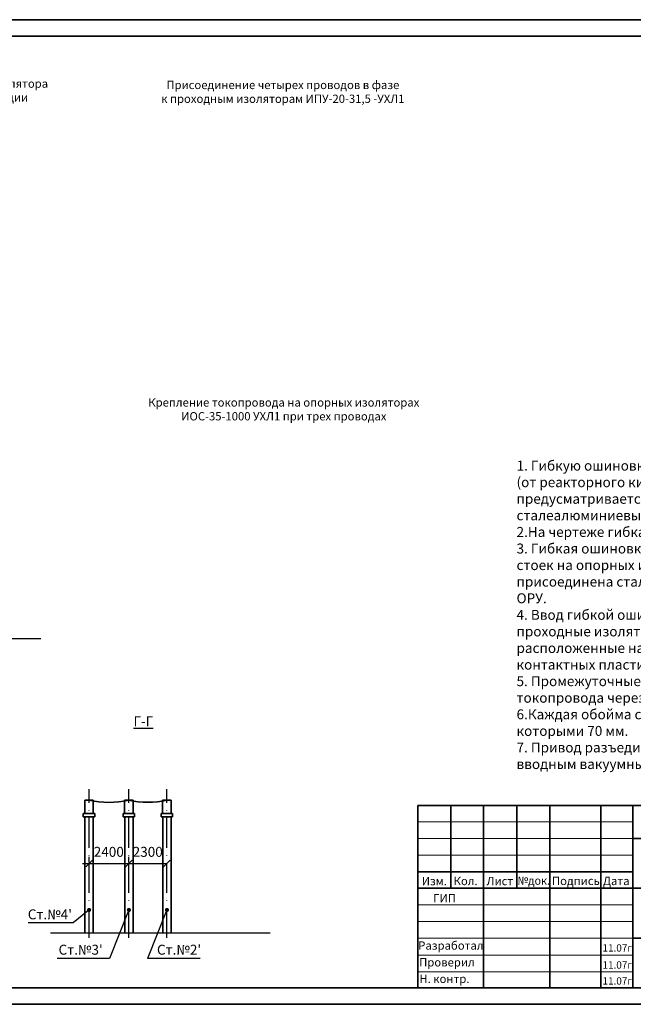
# Model space of a CAD drawing. Extents: x -232513 to -109935, y 168323 to 336666.
# Drawn here: x -116471 to -116286, y 173156 to 173453 of the extents above; entities that cross this region are included whole.
import ezdxf

# ---------------------------------------------------------------- set-up
doc = ezdxf.new("R2010")
doc.units = 0
doc.header["$LTSCALE"] = 1500
doc.header["$MEASUREMENT"] = 0
doc.linetypes.add('ACAD_ISO10W100', pattern=[18, 12, -3, 0, -3])
doc.layers.get('0').update_dxf_attribs({"linetype": 'CONTINUOUS'})
doc.layers.get('DEFPOINTS').update_dxf_attribs({"linetype": 'CONTINUOUS'})
doc.layers.add('СЛОЙ3', color=12, linetype='CONTINUOUS')
doc.layers.add('Схемы', color=4, linetype='CONTINUOUS', lineweight=40)
doc.styles.add('Romans', font='ARIAL.TTF', dxfattribs={"height": 3})

# ---------------------------------------------------------------- blocks, each defined once
blk = doc.blocks.new('_OBLIQUE')
at = {"color": 0, "linetype": 'ByBlock'}
blk.add_line((-0.5, -0.5), (0.5, 0.5), dxfattribs=at)

msp = doc.modelspace()

# ---------------------------------------------------------------- hatches: boundary and pattern name
at = {"lineweight": 30}
h = msp.add_hatch(color=0, dxfattribs=at)
edge = h.paths.add_edge_path()
edge.add_arc((-116450.2319, 173184.3854), 0.6268, 0, 360)
h = msp.add_hatch(color=0, dxfattribs=at)
edge = h.paths.add_edge_path()
edge.add_arc((-116438.2319, 173184.3854), 0.6268, 0, 360)
h = msp.add_hatch(color=0, dxfattribs=at)
edge = h.paths.add_edge_path()
edge.add_arc((-116426.7319, 173184.3854), 0.6268, 0, 360)

# ---------------------------------------------------------------- linework, layer by layer
at = {"lineweight": 35}
for p, q in [((-116371.1356, 173452.9197), (-116791.1356, 173452.9197)), ((-116371.1356, 173452.9197), (-116161.1356, 173452.9197)), ((-116771.1356, 173447.9197), (-116376.1356, 173447.9197)), ((-116376.1356, 173447.9197), (-116166.1356, 173447.9197)), ((-116351.0295, 173160.9197), (-116351.0295, 173215.9197)), ((-116351.0295, 173215.9197), (-116166.1356, 173215.9197)), ((-116341.0295, 173215.9197), (-116341.0295, 173190.9197)), ((-116331.1356, 173160.9197), (-116331.1356, 173215.9197)), ((-116321.1356, 173215.9197), (-116321.1356, 173190.9197)), ((-116311.1356, 173160.9197), (-116311.1356, 173215.9197)), ((-116295.762, 173215.9197), (-116295.762, 173160.9197)), ((-116286.1356, 173160.9197), (-116286.1356, 173215.9197)), ((-116286.1356, 173205.9197), (-116166.1356, 173205.9197)), ((-116351.0295, 173195.9197), (-116286.1356, 173195.9197)), ((-116351.0295, 173190.9197), (-116286.1356, 173190.9197)), ((-116286.1356, 173190.9197), (-116216.1356, 173190.9197)), ((-116286.1356, 173175.9197), (-116166.1356, 173175.9197)), ((-116771.0709, 173160.892), (-116166.1356, 173160.9197)), ((-116791.1356, 173155.9197), (-116161.1356, 173155.9197))]:
    msp.add_line(p, q, dxfattribs=at)
at = {"lineweight": 30}
msp.add_line((-116351.0295, 173215.9197), (-116351.0295, 173160.9197), dxfattribs=at)
at = {"lineweight": 13}
for p, q in [((-116351.0295, 173210.9197), (-116286.1356, 173210.9197)), ((-116286.1356, 173205.9197), (-116351.0295, 173205.9197)), ((-116286.1356, 173200.9197), (-116351.0295, 173200.9197)), ((-116351.0295, 173185.9197), (-116286.1356, 173185.9197)), ((-116286.1356, 173180.9197), (-116351.0295, 173180.9197)), ((-116351.0295, 173175.9197), (-116286.1356, 173175.9197)), ((-116286.3254, 173170.721), (-116351.0295, 173170.721)), ((-116351.0295, 173165.721), (-116286.1356, 173165.721))]:
    msp.add_line(p, q, dxfattribs=at)
for p, q in [((-116351.0295, 173200.9197), (-116351.0295, 173210.9197)), ((-116351.0295, 173200.9197), (-116351.0295, 173210.9197)), ((-116351.0295, 173205.9197), (-116351.0295, 173190.9197)), ((-116341.0295, 173195.9197), (-116341.0295, 173190.9197)), ((-116331.1356, 173195.9197), (-116331.1356, 173190.9197)), ((-116331.1356, 173195.9197), (-116331.1356, 173190.9197)), ((-116321.1356, 173195.9197), (-116321.1356, 173190.9197)), ((-116311.1356, 173195.9197), (-116311.1356, 173190.9197))]:
    msp.add_line(p, q)
at = {"layer": 'DEFPOINTS'}
msp.add_line((-116161.1356, 173155.9197), (-116371.1356, 173155.9197), dxfattribs=at)
at = {"layer": 'СЛОЙ3', "color": 0, "ltscale": 0.0005}
msp.add_line((-116791.1356, 173452.9197), (-116371.1356, 173452.9197), dxfattribs=at)
at = {"layer": 'СЛОЙ3', "color": 0}
for p, q in [((-116528.1356, 173447.9197), (-116438.1356, 173447.9197)), ((-116649.1797, 173266.3078), (-116464.8213, 173266.3078)), ((-116451.9819, 173213.4793), (-116451.5508, 173213.4793)), ((-116448.9819, 173213.4793), (-116448.5508, 173213.4793)), ((-116439.9819, 173213.4793), (-116439.5508, 173213.4793)), ((-116436.9819, 173213.4793), (-116436.5508, 173213.4793)), ((-116428.4819, 173213.4793), (-116428.0508, 173213.4793)), ((-116425.4819, 173213.4793), (-116425.0508, 173213.4793)), ((-116450.2319, 173184.4443), (-116455.0806, 173180.447)), ((-116438.2319, 173184.4443), (-116444.0419, 173169.7817)), ((-116426.7319, 173184.4443), (-116432.5755, 173169.7817)), ((-116455.0806, 173180.447), (-116468.6209, 173180.447)), ((-116461.9415, 173177.4793), (-116395.5957, 173177.4793)), ((-116444.0419, 173169.7817), (-116459.8771, 173169.7817)), ((-116416.7403, 173169.7817), (-116432.5755, 173169.7817))]:
    msp.add_line(p, q, dxfattribs=at)
at = {"layer": 'СЛОЙ3', "color": 0, "linetype": 'ACAD_ISO10W100', "ltscale": 0.0005}
for p, q in [((-116450.2319, 173175.9226), (-116450.2319, 173220.8302)), ((-116438.2319, 173175.9226), (-116438.2319, 173220.8302)), ((-116426.7319, 173175.9226), (-116426.7319, 173220.8302))]:
    msp.add_line(p, q, dxfattribs=at)
at = {"layer": 'СЛОЙ3', "color": 0, "lineweight": 35}
for p, q in [((-116451.5508, 173213.4793), (-116451.5508, 173217.4793)), ((-116451.5508, 173217.4793), (-116448.9819, 173217.4793)), ((-116448.9819, 173217.4793), (-116448.9819, 173213.4793)), ((-116439.5508, 173213.4793), (-116439.5508, 173217.4793)), ((-116439.5508, 173217.4793), (-116436.9819, 173217.4793)), ((-116436.9819, 173217.4793), (-116436.9819, 173213.4793)), ((-116428.0508, 173213.4793), (-116428.0508, 173217.4793)), ((-116428.0508, 173217.4793), (-116425.4819, 173217.4793)), ((-116425.4819, 173217.4793), (-116425.4819, 173213.4793)), ((-116451.9819, 173213.4793), (-116451.9819, 173212.4793)), ((-116451.9819, 173213.4793), (-116448.5508, 173213.4793)), ((-116451.4819, 173213.4793), (-116451.5508, 173213.4793)), ((-116448.5508, 173213.4793), (-116448.5508, 173212.4793)), ((-116439.9819, 173213.4793), (-116439.9819, 173212.4793)), ((-116439.9819, 173213.4793), (-116436.5508, 173213.4793)), ((-116439.4819, 173213.4793), (-116439.5508, 173213.4793)), ((-116436.5508, 173213.4793), (-116436.5508, 173212.4793)), ((-116428.4819, 173213.4793), (-116428.4819, 173212.4793)), ((-116428.4819, 173213.4793), (-116425.0508, 173213.4793)), ((-116427.9819, 173213.4793), (-116428.0508, 173213.4793)), ((-116425.0508, 173213.4793), (-116425.0508, 173212.4793)), ((-116451.9819, 173212.4793), (-116448.5508, 173212.4793)), ((-116451.4819, 173177.4793), (-116451.4819, 173212.4793)), ((-116451.4819, 173212.4793), (-116448.9819, 173212.4793)), ((-116448.9819, 173212.4793), (-116448.9819, 173177.4793)), ((-116439.9819, 173212.4793), (-116436.5508, 173212.4793)), ((-116439.4819, 173177.4793), (-116439.4819, 173212.4793)), ((-116439.4819, 173212.4793), (-116436.9819, 173212.4793)), ((-116436.9819, 173212.4793), (-116436.9819, 173177.4793)), ((-116428.4819, 173212.4793), (-116425.0508, 173212.4793)), ((-116427.9819, 173177.4793), (-116427.9819, 173212.4793)), ((-116427.9819, 173212.4793), (-116425.4819, 173212.4793)), ((-116425.4819, 173212.4793), (-116425.4819, 173177.4793))]:
    msp.add_line(p, q, dxfattribs=at)
at = {"layer": 'СЛОЙ3', "color": 7}
for p, q in [((-116450.2319, 173198.6764), (-116450.2319, 173200.3764)), ((-116438.2319, 173198.6764), (-116438.2319, 173200.3764)), ((-116452.2319, 173198.3764), (-116438.2319, 173198.3764)), ((-116440.2319, 173198.3764), (-116426.7319, 173198.3764))]:
    msp.add_line(p, q, dxfattribs=at)
at = {"layer": 'СЛОЙ3', "color": 0, "lineweight": 35}
for centre, radius, start, end in [((-116444.2491, 173244.6625), 27.8338, 257.587596, 282.412404), ((-116432.4991, 173245.1053), 28.2215, 258.208229, 281.791771)]:
    msp.add_arc(centre, radius, start, end, dxfattribs=at)

# ---------------------------------------------------------------- block references
at = {"layer": 'СЛОЙ3', "color": 7, "xscale": 2, "yscale": 2, "zscale": 2, "rotation": 180}
for p in [(-116450.2319, 173198.3764), (-116438.2319, 173198.3764)]:
    msp.add_blockref('_OBLIQUE', p, dxfattribs=at)
at = {"layer": 'СЛОЙ3', "color": 7, "xscale": 2, "yscale": 2, "zscale": 2}
for p in [(-116438.2319, 173198.3764), (-116426.7319, 173198.3764)]:
    msp.add_blockref('_OBLIQUE', p, dxfattribs=at)

# ---------------------------------------------------------------- texts
at = {"style": 'Romans'}
for s, height, p in [('Изм.', 2.5, (-116349.8302, 173191.8389)), ('Кол.', 2.5, (-116340.1965, 173191.8717)), ('Лист', 2.5, (-116330.2546, 173191.8399)), ('Подпись', 2.5, (-116310.502, 173191.9014)), ('Дата', 2.5, (-116295.1029, 173191.8732)), ('ГИП', 2.5, (-116346.3481, 173186.6701)), ('Разработал', 2.5, (-116350.8647, 173172.3958)), ('11.07г', 2.2, (-116295.2544, 173171.8236)), ('Проверил', 2.5, (-116350.5957, 173167.3419)), ('11.07г', 2.2, (-116295.2544, 173166.6821)), ('Н. контр.', 2.5, (-116350.5284, 173162.3547)), ('11.07г', 2.2, (-116295.2544, 173161.8688))]:
    msp.add_text(s, height=height, dxfattribs=at).set_placement(p)
at = {"style": 'Romans', "width": 0.95}
msp.add_text('№док.', height=2.5, dxfattribs=at).set_placement((-116320.9181, 173191.9869))
at = {"char_height": 2.5, "width": 127.719201, "attachment_point": 5, "style": 'Romans'}
for s, insert in [('{\\fArial|b0|i0|c204|p34;Разметка отверстий для крепления изолятора\\PИОС-35-1000У1 на металлоконструкции}', (-116501.7608, 173431.5565)), ('{\\fArial|b0|i0|c204|p34;Присоединение четырех проводов в фазе\\Pк проходным изоляторам ИПУ-20-31,5 -УХЛ1}', (-116391.7429, 173431.1541)), ('{\\fArial|b0|i0|c204|p34;Крепление токопровода на опорных изоляторах\\PИОС-35-1000 УХЛ1 при трех проводах}', (-116391.4558, 173335.3834))]:
    msp.add_mtext(s, dxfattribs=dict(at, insert=insert))
at = {"color": 0, "lineweight": 30, "insert": (-116433.8546, 173241.2768), "char_height": 3, "width": 70.006443, "attachment_point": 5, "style": 'Romans'}
msp.add_mtext('{\\fArial|b0|i0|c204|p34;\\LГ-Г}', dxfattribs=at)
at = {"layer": 'СЛОЙ3', "color": 7, "char_height": 3, "attachment_point": 5, "style": 'Romans'}
for s, insert in [('\\A1;2400', (-116444.2955, 173201.9081)), ('2{\\fArial|b0|i0|c204|p34;3}00', (-116432.5455, 173201.9081)), ("{\\fArial|b0|i0|c204|p34;Ст.№4\\fCourier New|b0|i0|c204|p32;'}", (-116462.0768, 173183.0544)), ("{\\fArial|b0|i0|c204|p34;Ст.№3\\fCourier New|b0|i0|c204|p32;'}", (-116452.7896, 173172.3891)), ("{\\fArial|b0|i0|c204|p34;Ст.№2\\fCourier New|b0|i0|c204|p32;'}", (-116423.0804, 173172.3891))]:
    msp.add_mtext(s, dxfattribs=dict(at, insert=insert))
at = {"layer": 'Схемы', "color": 0, "insert": (-116321.1991, 173329.9095), "char_height": 3, "width": 144.266667, "attachment_point": 1, "style": 'Romans'}
msp.add_mtext('{\\fArial|b0|i0|c204|p34;                                            Примечание:\\P\\P1. Гибкую ошиновку проектируемого токопровода на стороне 6,3 кВ \\P(от реакторного киоска №1 до трансформатора №2) предусматривается выполнить четырьмя проводами в фазе сталеалюминиевым проводом  АС 500/64. \\P2.На чертеже гибкая ошиновка изображена одной линией условно.\\P3. Гибкая ошиновка смонтирована на траверсах  железобетонных  стоек на опорных изоляторах типа ИОС-35/1000. Каждая траверса присоединена стальной полосой 40х4 к заземляющему устройству ОРУ.\\P4. Ввод гибкой ошиновки в реакторный киоск №1 выполнен через проходные изоляторы наружной установки ИП-20 /3150-20 УХЛ2, расположенные на проходной плите с помощью Г-образных контактных пластин и соединена сваркой.\\P5. Промежуточные обоймы устанавливаются по всей длине токопровода через каждые 1,5 м.\\P6.Каждая обойма состоит из четырех распорок, расстояние между которыми 70 мм.\\P7. Привод разъединителя расположен на стойке 9 и сблокирован с вводным вакуумным выключателем в ячейке №33 РУ 6 кВ.}', dxfattribs=at)

doc.saveas('drawing.dxf')
